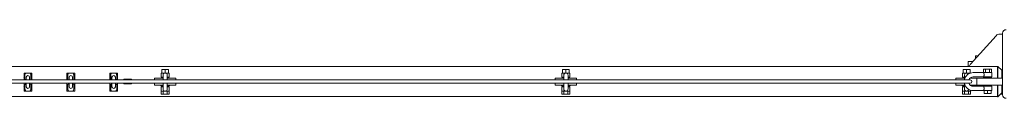
# Model space of a CAD drawing. Units: millimetres. Extents: x -11830 to 11830, y -5852 to 5852.
# Drawn here: x 5064 to 6212, y 5771 to 5851 of the extents above; entities that cross this region are included whole.
import ezdxf

# ---------------------------------------------------------------- set-up
doc = ezdxf.new("R2010")
doc.units = ezdxf.units.MM
doc.header["$LTSCALE"] = 20
doc.layers.add('2d', color=230, linetype='Continuous')

msp = doc.modelspace()

# ---------------------------------------------------------------- linework, layer by layer
at = {"layer": '2d', "lineweight": 0}
for p, q in [((6172.6, 5810.6), (6202.4, 5843.7)), ((6206.9, 5845.7), (6210, 5845.7)), ((6210, 5846.7), (6210, 5774.7)), ((6175.4, 5813.7), (6170, 5813.7)), ((6170, 5807.7), (6170, 5813.7)), ((6181.3, 5820.3), (6178.5, 5820.3)), ((6178.5, 5820.3), (6178.5, 5817.2)), ((3796, 5807.7), (6204, 5807.7)), ((5069.1, 5800.2), (5069.1, 5792.2)), ((5078.1, 5800.2), (5069.1, 5800.2)), ((5078.1, 5800.2), (5078.1, 5792.2)), ((5119.1, 5800.2), (5119.1, 5792.2)), ((5128.1, 5800.2), (5119.1, 5800.2)), ((5128.1, 5800.2), (5128.1, 5792.2)), ((5169.1, 5800.2), (5169.1, 5792.2)), ((5178.1, 5800.2), (5169.1, 5800.2)), ((5178.1, 5800.2), (5178.1, 5792.2)), ((5228.9, 5800.2), (5228.9, 5795.2)), ((5228.9, 5800.2), (5238.4, 5800.2)), ((5237.6, 5804.2), (5229.6, 5804.2)), ((5229.6, 5800.2), (5229.6, 5804.2)), ((5231.1, 5797.7), (5231.1, 5792.2)), ((5233.6, 5800.2), (5233.6, 5804.2)), ((5236.1, 5792.2), (5236.1, 5797.7)), ((5237.6, 5800.2), (5237.6, 5804.2)), ((5238.4, 5800.2), (5238.4, 5795.2)), ((5696.1, 5800.2), (5696.1, 5795.2)), ((5696.1, 5800.2), (5705.6, 5800.2)), ((5704.8, 5804.2), (5696.8, 5804.2)), ((5696.8, 5800.2), (5696.8, 5804.2)), ((5698.3, 5797.7), (5698.3, 5792.2)), ((5700.8, 5800.2), (5700.8, 5804.2)), ((5703.3, 5792.2), (5703.3, 5797.7)), ((5704.8, 5800.2), (5704.8, 5804.2)), ((5705.6, 5800.2), (5705.6, 5795.2)), ((6163.3, 5800.2), (6163.3, 5795.2)), ((6163.3, 5800.2), (6172.6, 5800.2)), ((6172, 5804.2), (6164, 5804.2)), ((6164, 5800.2), (6164, 5804.2)), ((6165.5, 5797.7), (6165.5, 5792.5)), ((6168, 5800.2), (6168, 5804.2)), ((6172, 5800.2), (6172, 5804.2)), ((6175.8, 5800.7), (6197.3, 5800.7)), ((6197.1, 5804.7), (6187.9, 5804.7)), ((6187.9, 5800.7), (6187.9, 5804.7)), ((6190.2, 5800.7), (6190.2, 5804.7)), ((6194.8, 5800.7), (6194.8, 5804.7)), ((6197.1, 5800.7), (6197.1, 5804.7)), ((6197.3, 5800.7), (6197.3, 5795.7)), ((6204, 5808), (6204.5, 5808)), ((6204, 5794.2), (6204, 5808)), ((6204.5, 5808), (6204.5, 5794.2)), ((6209, 5803.5), (6204.5, 5808)), ((6209, 5794.2), (6209, 5803.5)), ((6172.3, 5792.2), (3827.8, 5792.2)), ((3827.8, 5788.2), (6172.3, 5788.2)), ((5069.1, 5795.4), (5069, 5795.2)), ((5069, 5795.2), (5069.1, 5795)), ((5070.1, 5792.7), (5069.1, 5792.7)), ((5069.1, 5779.2), (5069.1, 5788.2)), ((5070.1, 5786.7), (5069.1, 5786.7)), ((5070.1, 5797.3), (5070.1, 5792.7)), ((5070.1, 5786.7), (5070.1, 5782.1)), ((5071.6, 5795.2), (5071.6, 5792.2)), ((5071.6, 5788.2), (5071.6, 5784.2)), ((5075.6, 5792.2), (5075.6, 5795.2)), ((5075.6, 5784.2), (5075.6, 5788.2)), ((5077.1, 5792.7), (5077.1, 5797.3)), ((5078.1, 5792.7), (5077.1, 5792.7)), ((5077.1, 5786.7), (5078.1, 5786.7)), ((5077.1, 5782.1), (5077.1, 5786.7)), ((5078.2, 5795.2), (5078.1, 5795.4)), ((5078.1, 5795), (5078.2, 5795.2)), ((5078.1, 5779.2), (5078.1, 5788.2)), ((5119.1, 5795.4), (5119, 5795.2)), ((5119, 5795.2), (5119.1, 5795)), ((5120.1, 5792.7), (5119.1, 5792.7)), ((5119.1, 5779.2), (5119.1, 5788.2)), ((5120.1, 5786.7), (5119.1, 5786.7)), ((5120.1, 5797.3), (5120.1, 5792.7)), ((5120.1, 5786.7), (5120.1, 5782.1)), ((5121.6, 5795.2), (5121.6, 5792.2)), ((5121.6, 5788.2), (5121.6, 5784.2)), ((5125.6, 5792.2), (5125.6, 5795.2)), ((5125.6, 5784.2), (5125.6, 5788.2)), ((5127.1, 5792.7), (5127.1, 5797.3)), ((5128.1, 5792.7), (5127.1, 5792.7)), ((5127.1, 5786.7), (5128.1, 5786.7)), ((5127.1, 5782.1), (5127.1, 5786.7)), ((5128.2, 5795.2), (5128.1, 5795.4)), ((5128.1, 5795), (5128.2, 5795.2)), ((5128.1, 5779.2), (5128.1, 5788.2)), ((5169.1, 5795.4), (5169, 5795.2)), ((5169, 5795.2), (5169.1, 5795)), ((5170.1, 5792.7), (5169.1, 5792.7)), ((5169.1, 5779.2), (5169.1, 5788.2)), ((5170.1, 5786.7), (5169.1, 5786.7)), ((5170.1, 5797.3), (5170.1, 5792.7)), ((5170.1, 5786.7), (5170.1, 5782.1)), ((5171.6, 5795.2), (5171.6, 5792.2)), ((5171.6, 5788.2), (5171.6, 5784.2)), ((5175.6, 5792.2), (5175.6, 5795.2)), ((5175.6, 5784.2), (5175.6, 5788.2)), ((5177.1, 5792.7), (5177.1, 5797.3)), ((5178.1, 5792.7), (5177.1, 5792.7)), ((5177.1, 5786.7), (5178.1, 5786.7)), ((5177.1, 5782.1), (5177.1, 5786.7)), ((5178.2, 5795.2), (5178.1, 5795.4)), ((5178.1, 5795), (5178.2, 5795.2)), ((5178.1, 5779.2), (5178.1, 5788.2)), ((5185.3, 5792.2), (5185.3, 5793)), ((5194.3, 5793), (5185.3, 5793)), ((5185.3, 5787.5), (5185.3, 5788.2)), ((5194.3, 5787.5), (5185.3, 5787.5)), ((5194.3, 5792.2), (5194.3, 5793)), ((5194.3, 5787.5), (5194.3, 5788.2)), ((5221.1, 5794.2), (5221.1, 5792.2)), ((5221.1, 5794.2), (5231.1, 5794.2)), ((5221.1, 5788.2), (5221.1, 5786.2)), ((5221.1, 5786.2), (5231.1, 5786.2)), ((5228.6, 5786.2), (5228.6, 5785.2)), ((5228.9, 5795.2), (5231.1, 5795.2)), ((5231.1, 5788.2), (5231.1, 5781.7)), ((5236.1, 5795.2), (5238.4, 5795.2)), ((5236.1, 5794.2), (5246.1, 5794.2)), ((5236.1, 5781.7), (5236.1, 5788.2)), ((5236.1, 5786.2), (5246.1, 5786.2)), ((5238.6, 5786.2), (5238.6, 5785.2)), ((5246.1, 5794.2), (5246.1, 5792.2)), ((5246.1, 5788.2), (5246.1, 5786.2)), ((5688.3, 5794.2), (5688.3, 5792.2)), ((5688.3, 5794.2), (5698.3, 5794.2)), ((5688.3, 5788.2), (5688.3, 5786.2)), ((5688.3, 5786.2), (5698.3, 5786.2)), ((5695.8, 5786.2), (5695.8, 5785.2)), ((5696.1, 5795.2), (5698.3, 5795.2)), ((5698.3, 5788.2), (5698.3, 5781.7)), ((5703.3, 5795.2), (5705.6, 5795.2)), ((5703.3, 5794.2), (5713.3, 5794.2)), ((5703.3, 5781.7), (5703.3, 5788.2)), ((5703.3, 5786.2), (5713.3, 5786.2)), ((5705.8, 5786.2), (5705.8, 5785.2)), ((5713.3, 5794.2), (5713.3, 5792.2)), ((5713.3, 5788.2), (5713.3, 5786.2)), ((6155.5, 5794.2), (6155.5, 5792.2)), ((6155.5, 5794.2), (6165.5, 5794.2)), ((6155.5, 5788.2), (6155.5, 5786.2)), ((6155.5, 5786.2), (6165.5, 5786.2)), ((6163, 5786.2), (6163, 5785.2)), ((6163.3, 5795.2), (6165.5, 5795.2)), ((6165.5, 5787.9), (6165.5, 5781.7)), ((6172, 5794.2), (6210, 5794.2)), ((6172, 5786.2), (6210, 5786.2)), ((6173, 5786.2), (6173, 5785.5)), ((6175.8, 5795.7), (6197.3, 5795.7)), ((6180, 5794.2), (6180, 5786.2)), ((6187.5, 5794.7), (6197.5, 5794.7)), ((6187.5, 5794.7), (6187.5, 5794.2)), ((6187.5, 5786.2), (6187.5, 5785.7)), ((6190, 5795.7), (6190, 5794.7)), ((6195, 5795.7), (6195, 5794.7)), ((6197.5, 5794.7), (6197.5, 5794.2)), ((6197.5, 5786.2), (6197.5, 5785.7)), ((6204, 5786.2), (6204, 5772.5)), ((6204.5, 5772.5), (6204.5, 5786.2)), ((6209, 5786.2), (6209, 5777)), ((5069.1, 5784.4), (5069, 5784.2)), ((5069, 5784.2), (5069.1, 5784)), ((5078.1, 5779.2), (5069.1, 5779.2)), ((5078.2, 5784.2), (5078.1, 5784.4)), ((5078.1, 5784), (5078.2, 5784.2)), ((5119.1, 5784.4), (5119, 5784.2)), ((5119, 5784.2), (5119.1, 5784)), ((5128.1, 5779.2), (5119.1, 5779.2)), ((5128.2, 5784.2), (5128.1, 5784.4)), ((5128.1, 5784), (5128.2, 5784.2)), ((5169.1, 5784.4), (5169, 5784.2)), ((5169, 5784.2), (5169.1, 5784)), ((5178.1, 5779.2), (5169.1, 5779.2)), ((5178.2, 5784.2), (5178.1, 5784.4)), ((5178.1, 5784), (5178.2, 5784.2)), ((5231.1, 5785.2), (5228.6, 5785.2)), ((5228.9, 5779.2), (5228.9, 5784.2)), ((5228.9, 5784.2), (5231.1, 5784.2)), ((5228.9, 5779.2), (5238.4, 5779.2)), ((5229, 5775.7), (5229, 5779.2)), ((5238.2, 5775.7), (5229, 5775.7)), ((5231.3, 5775.7), (5231.3, 5779.2)), ((5235.9, 5775.7), (5235.9, 5779.2)), ((5238.6, 5785.2), (5236.1, 5785.2)), ((5236.1, 5784.2), (5238.4, 5784.2)), ((5238.2, 5775.7), (5238.2, 5779.2)), ((5238.4, 5779.2), (5238.4, 5784.2)), ((5698.3, 5785.2), (5695.8, 5785.2)), ((5696.1, 5779.2), (5696.1, 5784.2)), ((5696.1, 5784.2), (5698.3, 5784.2)), ((5696.1, 5779.2), (5705.6, 5779.2)), ((5696.2, 5775.7), (5696.2, 5779.2)), ((5705.4, 5775.7), (5696.2, 5775.7)), ((5698.5, 5775.7), (5698.5, 5779.2)), ((5703.1, 5775.7), (5703.1, 5779.2)), ((5705.8, 5785.2), (5703.3, 5785.2)), ((5703.3, 5784.2), (5705.6, 5784.2)), ((5705.4, 5775.7), (5705.4, 5779.2)), ((5705.6, 5779.2), (5705.6, 5784.2)), ((6165.5, 5785.2), (6163, 5785.2)), ((6163.3, 5779.2), (6163.3, 5784.2)), ((6163.3, 5784.2), (6165.5, 5784.2)), ((6163.3, 5779.2), (6172.8, 5779.2)), ((6163.4, 5775.7), (6163.4, 5779.2)), ((6172.6, 5775.7), (6163.4, 5775.7)), ((6165.7, 5775.7), (6165.7, 5779.2)), ((6170.3, 5775.7), (6170.3, 5779.2)), ((6172.6, 5775.7), (6172.6, 5779.2)), ((6172.8, 5779.2), (6172.8, 5780.2)), ((6175.8, 5784.7), (6197.3, 5784.7)), ((6175.8, 5779.7), (6197.3, 5779.7)), ((6197.5, 5785.7), (6187.5, 5785.7)), ((6188.5, 5776.2), (6188.5, 5779.7)), ((6196.5, 5776.2), (6188.5, 5776.2)), ((6190, 5785.7), (6190, 5784.7)), ((6192.5, 5776.2), (6192.5, 5779.7)), ((6195, 5785.7), (6195, 5784.7)), ((6196.5, 5776.2), (6196.5, 5779.7)), ((6197.3, 5779.7), (6197.3, 5784.7)), ((6204.5, 5772.5), (6209, 5777)), ((6210, 5775.7), (6207.8, 5775.7)), ((6204, 5772.7), (3796, 5772.7)), ((6204, 5772.5), (6204.5, 5772.5))]:
    msp.add_line(p, q, dxfattribs=at)
for centre, radius, start, end in [((6206.9, 5839.7), 6, 90, 138), ((6214, 5846.7), 4, 90, 180), ((6180, 5803.9), 10, 138, 157.4268), ((5233.6, 5797.7), 2.5, 0, 180), ((5700.8, 5797.7), 2.5, 0, 180), ((6175.8, 5790.2), 10.5, 90, 168.9736), ((6168, 5797.7), 2.5, 32.581, 180), ((5073.6, 5795.2), 2, 0, 180), ((5123.6, 5795.2), 2, 0, 180), ((5173.6, 5795.2), 2, 0, 180), ((6175.8, 5790.2), 10.5, 190.9347, 270), ((6175.8, 5790.2), 5.5, 90, 158.584), ((6175.8, 5790.2), 5.5, 201.2315, 270), ((6172.3, 5790.2), 2, 270, 90), ((5073.6, 5784.2), 2, 180, 0), ((5123.6, 5784.2), 2, 180, 0), ((5173.6, 5784.2), 2, 180, 0), ((5233.6, 5781.7), 2.5, 180, 360), ((5700.8, 5781.7), 2.5, 180, 360), ((6168, 5781.7), 2.5, 180, 346.9619), ((6214, 5774.7), 4, 180, 270)]:
    msp.add_arc(centre, radius, start, end, dxfattribs=at)
for points, knots in [([(5070.1, 5797.3), (5070.1, 5797.9), (5070.1, 5798.5), (5070.4, 5799.2), (5070.5, 5799.4), (5070.7, 5799.9), (5070.9, 5800.1), (5071.1, 5800.2)], [0, 0, 0, 0, 0.001980947, 0.001980947, 0.002971421, 0.002971421, 0.003961894, 0.003961894, 0.003961894, 0.003961894]), ([(5076.1, 5800.2), (5076.3, 5800.1), (5076.5, 5799.9), (5076.7, 5799.4), (5076.8, 5799.2), (5077, 5798.7), (5077, 5798.5), (5077.1, 5797.9), (5077.1, 5797.6), (5077.1, 5797.3)], [0, 0, 0, 0, 0.000993028, 0.000993028, 0.001986056, 0.001986056, 0.002979084, 0.002979084, 0.003972112, 0.003972112, 0.003972112, 0.003972112]), ([(5120.1, 5797.3), (5120.1, 5797.9), (5120.1, 5798.5), (5120.4, 5799.2), (5120.5, 5799.4), (5120.7, 5799.9), (5120.9, 5800.1), (5121.1, 5800.2)], [0, 0, 0, 0, 0.001980947, 0.001980947, 0.002971421, 0.002971421, 0.003961894, 0.003961894, 0.003961894, 0.003961894]), ([(5126.1, 5800.2), (5126.3, 5800.1), (5126.5, 5799.9), (5126.7, 5799.4), (5126.8, 5799.2), (5127, 5798.7), (5127, 5798.5), (5127.1, 5797.9), (5127.1, 5797.6), (5127.1, 5797.3)], [0, 0, 0, 0, 0.000993028, 0.000993028, 0.001986056, 0.001986056, 0.002979084, 0.002979084, 0.003972112, 0.003972112, 0.003972112, 0.003972112]), ([(5170.1, 5797.3), (5170.1, 5797.9), (5170.1, 5798.5), (5170.4, 5799.2), (5170.5, 5799.4), (5170.7, 5799.9), (5170.9, 5800.1), (5171.1, 5800.2)], [0, 0, 0, 0, 0.001980947, 0.001980947, 0.002971421, 0.002971421, 0.003961894, 0.003961894, 0.003961894, 0.003961894]), ([(5176.1, 5800.2), (5176.3, 5800.1), (5176.5, 5799.9), (5176.7, 5799.4), (5176.8, 5799.2), (5177, 5798.7), (5177, 5798.5), (5177.1, 5797.9), (5177.1, 5797.6), (5177.1, 5797.3)], [0, 0, 0, 0, 0.000993028, 0.000993028, 0.001986056, 0.001986056, 0.002979084, 0.002979084, 0.003972112, 0.003972112, 0.003972112, 0.003972112]), ([(6187.8, 5800.7), (6187.8, 5800.7), (6187.8, 5800.7), (6187.8, 5800.7), (6187.8, 5800.6), (6187.8, 5800.6)], [0.0119462611, 0.0119462611, 0.0119462611, 0.0119462611, 0.0124428432, 0.0124428432, 0.0125822275, 0.0125822275, 0.0125822275, 0.0125822275]), ([(6187.8, 5800.7), (6187.8, 5800.7), (6187.8, 5800.7), (6187.8, 5800.7), (6187.8, 5800.6), (6187.8, 5800.6)], [0.0119462611, 0.0119462611, 0.0119462611, 0.0119462611, 0.0124428432, 0.0124428432, 0.0125822275, 0.0125822275, 0.0125822275, 0.0125822275]), ([(6187.8, 5800.7), (6187.8, 5800.7), (6187.8, 5800.7), (6187.8, 5800.7), (6187.8, 5800.6), (6187.8, 5800.6)], [0.0119462611, 0.0119462611, 0.0119462611, 0.0119462611, 0.0124428432, 0.0124428432, 0.0125822275, 0.0125822275, 0.0125822275, 0.0125822275]), ([(6187.8, 5800.7), (6187.8, 5800.7), (6187.8, 5800.7), (6187.8, 5800.6), (6187.8, 5800.6), (6187.9, 5800.5), (6187.9, 5800.4), (6188, 5800.2), (6188, 5800.1), (6188.1, 5799.9), (6188.2, 5799.7), (6188.3, 5799.5), (6188.3, 5799.3), (6188.4, 5799), (6188.4, 5798.9), (6188.5, 5798.6), (6188.5, 5798.4), (6188.5, 5798.2)], [0.011946261, 0.011946261, 0.011946261, 0.011946261, 0.012442843, 0.012442843, 0.012939425, 0.012939425, 0.013436007, 0.013436007, 0.013932589, 0.013932589, 0.014429171, 0.014429171, 0.014925754, 0.014925754, 0.015422336, 0.015422336, 0.015918918, 0.015918918, 0.015918918, 0.015918918]), ([(6187.8, 5800.7), (6187.8, 5800.7), (6187.8, 5800.7), (6187.8, 5800.7), (6187.8, 5800.6), (6187.8, 5800.6)], [0.0119462611, 0.0119462611, 0.0119462611, 0.0119462611, 0.0124428432, 0.0124428432, 0.0125822275, 0.0125822275, 0.0125822275, 0.0125822275]), ([(6188.5, 5798.2), (6188.5, 5798), (6188.5, 5797.9), (6188.4, 5797.6), (6188.4, 5797.4), (6188.3, 5796.9), (6188.2, 5796.7), (6188, 5796.3), (6188, 5796.2), (6187.9, 5796.1), (6187.9, 5796), (6187.8, 5795.8), (6187.8, 5795.8), (6187.8, 5795.7), (6187.8, 5795.7), (6187.8, 5795.7)], [0, 0, 0, 0, 0.000498222, 0.000498222, 0.000996443, 0.000996443, 0.001992887, 0.001992887, 0.002491108, 0.002491108, 0.00298933, 0.00298933, 0.003487552, 0.003487552, 0.003985773, 0.003985773, 0.003985773, 0.003985773]), ([(6188.5, 5798.2), (6188.5, 5798), (6188.5, 5797.9), (6188.4, 5797.7), (6188.4, 5797.6), (6188.4, 5797.6)], [0, 0, 0, 0, 0.0004982217, 0.0004982217, 0.0006404921, 0.0006404921, 0.0006404921, 0.0006404921]), ([(6188.5, 5798.2), (6188.5, 5798), (6188.5, 5797.9), (6188.4, 5797.7), (6188.4, 5797.6), (6188.4, 5797.6)], [0, 0, 0, 0, 0.0004982217, 0.0004982217, 0.0006404921, 0.0006404921, 0.0006404921, 0.0006404921]), ([(6188.5, 5798.2), (6188.5, 5798), (6188.5, 5797.9), (6188.4, 5797.7), (6188.4, 5797.6), (6188.4, 5797.6)], [0, 0, 0, 0, 0.0004982217, 0.0004982217, 0.0006404921, 0.0006404921, 0.0006404921, 0.0006404921]), ([(6188.5, 5798.2), (6188.5, 5798), (6188.5, 5797.9), (6188.4, 5797.7), (6188.4, 5797.6), (6188.4, 5797.6)], [0, 0, 0, 0, 0.0004982217, 0.0004982217, 0.0006404921, 0.0006404921, 0.0006404921, 0.0006404921]), ([(5070.8, 5792.2), (5070.8, 5792.3), (5070.7, 5792.3), (5070.6, 5792.5), (5070.5, 5792.5), (5070.4, 5792.6), (5070.4, 5792.6), (5070.2, 5792.7), (5070.2, 5792.7), (5070.1, 5792.7)], [0.004049191, 0.004049191, 0.004049191, 0.004049191, 0.004464802, 0.004464802, 0.004837855, 0.004837855, 0.005210908, 0.005210908, 0.005957014, 0.005957014, 0.005957014, 0.005957014]), ([(5070.1, 5786.7), (5070.2, 5786.7), (5070.2, 5786.8), (5070.4, 5786.8), (5070.4, 5786.9), (5070.5, 5787), (5070.6, 5787), (5070.7, 5787.1), (5070.9, 5787.3), (5071.2, 5787.5), (5071.3, 5787.6), (5071.5, 5787.8), (5071.6, 5787.9), (5071.6, 5787.9)], [0, 0, 0, 0, 0.000742002, 0.000742002, 0.001113004, 0.001113004, 0.001484005, 0.001484005, 0.002226007, 0.002226007, 0.00296801, 0.00296801, 0.003131013, 0.003131013, 0.003131013, 0.003131013]), ([(5075.6, 5787.9), (5075.6, 5787.9), (5075.7, 5787.8), (5075.9, 5787.6), (5076, 5787.5), (5076.3, 5787.3), (5076.5, 5787.1), (5076.6, 5787), (5076.7, 5787), (5076.8, 5786.9), (5076.8, 5786.8), (5077, 5786.8), (5077, 5786.7), (5077.1, 5786.7)], [0.002808651, 0.002808651, 0.002808651, 0.002808651, 0.002972591, 0.002972591, 0.003718697, 0.003718697, 0.004464802, 0.004464802, 0.004837855, 0.004837855, 0.005210908, 0.005210908, 0.005957014, 0.005957014, 0.005957014, 0.005957014]), ([(5077.1, 5792.7), (5077, 5792.7), (5077, 5792.7), (5076.8, 5792.6), (5076.8, 5792.6), (5076.7, 5792.5), (5076.6, 5792.5), (5076.5, 5792.3), (5076.4, 5792.3), (5076.4, 5792.2)], [0, 0, 0, 0, 0.000742002, 0.000742002, 0.001113004, 0.001113004, 0.001484005, 0.001484005, 0.00189731, 0.00189731, 0.00189731, 0.00189731]), ([(5120.8, 5792.2), (5120.8, 5792.3), (5120.7, 5792.3), (5120.6, 5792.5), (5120.5, 5792.5), (5120.4, 5792.6), (5120.4, 5792.6), (5120.2, 5792.7), (5120.2, 5792.7), (5120.1, 5792.7)], [0.004049191, 0.004049191, 0.004049191, 0.004049191, 0.004464802, 0.004464802, 0.004837855, 0.004837855, 0.005210908, 0.005210908, 0.005957014, 0.005957014, 0.005957014, 0.005957014]), ([(5120.1, 5786.7), (5120.2, 5786.7), (5120.2, 5786.8), (5120.4, 5786.8), (5120.4, 5786.9), (5120.5, 5787), (5120.6, 5787), (5120.7, 5787.1), (5120.9, 5787.3), (5121.2, 5787.5), (5121.3, 5787.6), (5121.5, 5787.8), (5121.6, 5787.9), (5121.6, 5787.9)], [0, 0, 0, 0, 0.000742002, 0.000742002, 0.001113004, 0.001113004, 0.001484005, 0.001484005, 0.002226007, 0.002226007, 0.00296801, 0.00296801, 0.003131013, 0.003131013, 0.003131013, 0.003131013]), ([(5125.6, 5787.9), (5125.6, 5787.9), (5125.7, 5787.8), (5125.9, 5787.6), (5126, 5787.5), (5126.3, 5787.3), (5126.5, 5787.1), (5126.6, 5787), (5126.7, 5787), (5126.8, 5786.9), (5126.8, 5786.8), (5127, 5786.8), (5127, 5786.7), (5127.1, 5786.7)], [0.002808651, 0.002808651, 0.002808651, 0.002808651, 0.002972591, 0.002972591, 0.003718697, 0.003718697, 0.004464802, 0.004464802, 0.004837855, 0.004837855, 0.005210908, 0.005210908, 0.005957014, 0.005957014, 0.005957014, 0.005957014]), ([(5127.1, 5792.7), (5127, 5792.7), (5127, 5792.7), (5126.8, 5792.6), (5126.8, 5792.6), (5126.7, 5792.5), (5126.6, 5792.5), (5126.5, 5792.3), (5126.4, 5792.3), (5126.4, 5792.2)], [0, 0, 0, 0, 0.000742002, 0.000742002, 0.001113004, 0.001113004, 0.001484005, 0.001484005, 0.00189731, 0.00189731, 0.00189731, 0.00189731]), ([(5170.8, 5792.2), (5170.8, 5792.3), (5170.7, 5792.3), (5170.6, 5792.5), (5170.5, 5792.5), (5170.4, 5792.6), (5170.4, 5792.6), (5170.2, 5792.7), (5170.2, 5792.7), (5170.1, 5792.7)], [0.004049191, 0.004049191, 0.004049191, 0.004049191, 0.004464802, 0.004464802, 0.004837855, 0.004837855, 0.005210908, 0.005210908, 0.005957014, 0.005957014, 0.005957014, 0.005957014]), ([(5170.1, 5786.7), (5170.2, 5786.7), (5170.2, 5786.8), (5170.4, 5786.8), (5170.4, 5786.9), (5170.5, 5787), (5170.6, 5787), (5170.7, 5787.1), (5170.9, 5787.3), (5171.2, 5787.5), (5171.3, 5787.6), (5171.5, 5787.8), (5171.6, 5787.9), (5171.6, 5787.9)], [0, 0, 0, 0, 0.000742002, 0.000742002, 0.001113004, 0.001113004, 0.001484005, 0.001484005, 0.002226007, 0.002226007, 0.00296801, 0.00296801, 0.003131013, 0.003131013, 0.003131013, 0.003131013]), ([(5175.6, 5787.9), (5175.6, 5787.9), (5175.7, 5787.8), (5175.9, 5787.6), (5176, 5787.5), (5176.3, 5787.3), (5176.5, 5787.1), (5176.6, 5787), (5176.7, 5787), (5176.8, 5786.9), (5176.8, 5786.8), (5177, 5786.8), (5177, 5786.7), (5177.1, 5786.7)], [0.002808651, 0.002808651, 0.002808651, 0.002808651, 0.002972591, 0.002972591, 0.003718697, 0.003718697, 0.004464802, 0.004464802, 0.004837855, 0.004837855, 0.005210908, 0.005210908, 0.005957014, 0.005957014, 0.005957014, 0.005957014]), ([(5177.1, 5792.7), (5177, 5792.7), (5177, 5792.7), (5176.8, 5792.6), (5176.8, 5792.6), (5176.7, 5792.5), (5176.6, 5792.5), (5176.5, 5792.3), (5176.4, 5792.3), (5176.4, 5792.2)], [0, 0, 0, 0, 0.000742002, 0.000742002, 0.001113004, 0.001113004, 0.001484005, 0.001484005, 0.00189731, 0.00189731, 0.00189731, 0.00189731]), ([(5071.1, 5779.2), (5070.9, 5779.4), (5070.7, 5779.6), (5070.5, 5780), (5070.4, 5780.2), (5070.2, 5780.7), (5070.2, 5781), (5070.1, 5781.5), (5070.1, 5781.8), (5070.1, 5782.1)], [0, 0, 0, 0, 0.000993028, 0.000993028, 0.001986056, 0.001986056, 0.002979084, 0.002979084, 0.003972112, 0.003972112, 0.003972112, 0.003972112]), ([(5077.1, 5782.1), (5077.1, 5781.5), (5077.1, 5781), (5076.8, 5780.3), (5076.7, 5780), (5076.5, 5779.6), (5076.3, 5779.4), (5076.1, 5779.2)], [0, 0, 0, 0, 0.001980947, 0.001980947, 0.002971421, 0.002971421, 0.003961894, 0.003961894, 0.003961894, 0.003961894]), ([(5121.1, 5779.2), (5120.9, 5779.4), (5120.7, 5779.6), (5120.5, 5780), (5120.4, 5780.2), (5120.2, 5780.7), (5120.2, 5781), (5120.1, 5781.5), (5120.1, 5781.8), (5120.1, 5782.1)], [0, 0, 0, 0, 0.000993028, 0.000993028, 0.001986056, 0.001986056, 0.002979084, 0.002979084, 0.003972112, 0.003972112, 0.003972112, 0.003972112]), ([(5127.1, 5782.1), (5127.1, 5781.5), (5127.1, 5781), (5126.8, 5780.3), (5126.7, 5780), (5126.5, 5779.6), (5126.3, 5779.4), (5126.1, 5779.2)], [0, 0, 0, 0, 0.001980947, 0.001980947, 0.002971421, 0.002971421, 0.003961894, 0.003961894, 0.003961894, 0.003961894]), ([(5171.1, 5779.2), (5170.9, 5779.4), (5170.7, 5779.6), (5170.5, 5780), (5170.4, 5780.2), (5170.2, 5780.7), (5170.2, 5781), (5170.1, 5781.5), (5170.1, 5781.8), (5170.1, 5782.1)], [0, 0, 0, 0, 0.000993028, 0.000993028, 0.001986056, 0.001986056, 0.002979084, 0.002979084, 0.003972112, 0.003972112, 0.003972112, 0.003972112]), ([(5177.1, 5782.1), (5177.1, 5781.5), (5177.1, 5781), (5176.8, 5780.3), (5176.7, 5780), (5176.5, 5779.6), (5176.3, 5779.4), (5176.1, 5779.2)], [0, 0, 0, 0, 0.001980947, 0.001980947, 0.002971421, 0.002971421, 0.003961894, 0.003961894, 0.003961894, 0.003961894]), ([(6187.8, 5784.7), (6187.8, 5784.7), (6187.8, 5784.7), (6187.8, 5784.6), (6187.8, 5784.6), (6187.9, 5784.5), (6187.9, 5784.4), (6188, 5784.2), (6188, 5784.1), (6188.1, 5783.9), (6188.2, 5783.7), (6188.3, 5783.5), (6188.3, 5783.3), (6188.4, 5783), (6188.4, 5782.9), (6188.5, 5782.5), (6188.5, 5782.4), (6188.5, 5782.1), (6188.5, 5781.9), (6188.4, 5781.6), (6188.4, 5781.4), (6188.3, 5781.1), (6188.3, 5781), (6188.2, 5780.7), (6188.1, 5780.6), (6188, 5780.3), (6188, 5780.2), (6187.9, 5780.1), (6187.9, 5780), (6187.8, 5779.8), (6187.8, 5779.8), (6187.8, 5779.7), (6187.8, 5779.7), (6187.8, 5779.7)], [0.007969196, 0.007969196, 0.007969196, 0.007969196, 0.008466224, 0.008466224, 0.008963252, 0.008963252, 0.00946028, 0.00946028, 0.009957309, 0.009957309, 0.010454337, 0.010454337, 0.010951365, 0.010951365, 0.011448393, 0.011448393, 0.011945421, 0.011945421, 0.012442449, 0.012442449, 0.012939477, 0.012939477, 0.013436505, 0.013436505, 0.013933533, 0.013933533, 0.014430561, 0.014430561, 0.01492759, 0.01492759, 0.015424618, 0.015424618, 0.015921646, 0.015921646, 0.015921646, 0.015921646]), ([(6187.8, 5784.6), (6187.8, 5784.6), (6187.8, 5784.6), (6187.9, 5784.5), (6187.9, 5784.4), (6187.9, 5784.4)], [0.008698991, 0.008698991, 0.008698991, 0.008698991, 0.0089632523, 0.0089632523, 0.0093279889, 0.0093279889, 0.0093279889, 0.0093279889]), ([(6187.8, 5784.6), (6187.8, 5784.6), (6187.8, 5784.6), (6187.9, 5784.5), (6187.9, 5784.4), (6187.9, 5784.4)], [0.008698991, 0.008698991, 0.008698991, 0.008698991, 0.0089632523, 0.0089632523, 0.0093279889, 0.0093279889, 0.0093279889, 0.0093279889]), ([(6187.8, 5784.6), (6187.8, 5784.6), (6187.8, 5784.6), (6187.9, 5784.5), (6187.9, 5784.4), (6187.9, 5784.4)], [0.008698991, 0.008698991, 0.008698991, 0.008698991, 0.0089632523, 0.0089632523, 0.0093279889, 0.0093279889, 0.0093279889, 0.0093279889]), ([(6187.8, 5784.6), (6187.8, 5784.6), (6187.8, 5784.6), (6187.9, 5784.5), (6187.9, 5784.4), (6187.9, 5784.4)], [0.008698991, 0.008698991, 0.008698991, 0.008698991, 0.0089632523, 0.0089632523, 0.0093279889, 0.0093279889, 0.0093279889, 0.0093279889]), ([(6188, 5784.3), (6188, 5784.3), (6188, 5784.3), (6188, 5784.2), (6188, 5784.1), (6188.1, 5784), (6188.1, 5783.9), (6188.1, 5783.9)], [0.0094200106, 0.0094200106, 0.0094200106, 0.0094200106, 0.0094602804, 0.0094602804, 0.0099573085, 0.0099573085, 0.0100885356, 0.0100885356, 0.0100885356, 0.0100885356]), ([(6188, 5784.3), (6188, 5784.3), (6188, 5784.3), (6188, 5784.2), (6188, 5784.1), (6188.1, 5784), (6188.1, 5783.9), (6188.1, 5783.9)], [0.0094200106, 0.0094200106, 0.0094200106, 0.0094200106, 0.0094602804, 0.0094602804, 0.0099573085, 0.0099573085, 0.0100885356, 0.0100885356, 0.0100885356, 0.0100885356]), ([(6188, 5784.3), (6188, 5784.3), (6188, 5784.3), (6188, 5784.2), (6188, 5784.1), (6188.1, 5784), (6188.1, 5783.9), (6188.1, 5783.9)], [0.0094200106, 0.0094200106, 0.0094200106, 0.0094200106, 0.0094602804, 0.0094602804, 0.0099573085, 0.0099573085, 0.0100885356, 0.0100885356, 0.0100885356, 0.0100885356]), ([(6188, 5784.3), (6188, 5784.3), (6188, 5784.3), (6188, 5784.2), (6188, 5784.1), (6188.1, 5784), (6188.1, 5783.9), (6188.1, 5783.9)], [0.0094200106, 0.0094200106, 0.0094200106, 0.0094200106, 0.0094602804, 0.0094602804, 0.0099573085, 0.0099573085, 0.0100885356, 0.0100885356, 0.0100885356, 0.0100885356]), ([(6188.4, 5781.6), (6188.4, 5781.5), (6188.4, 5781.4), (6188.3, 5781.1), (6188.3, 5781), (6188.2, 5780.7), (6188.1, 5780.6), (6188.1, 5780.4), (6188.1, 5780.4), (6188.1, 5780.4)], [0.01258809, 0.01258809, 0.01258809, 0.01258809, 0.012939477, 0.012939477, 0.013436505, 0.013436505, 0.013933533, 0.013933533, 0.013994904, 0.013994904, 0.013994904, 0.013994904]), ([(6188.4, 5781.6), (6188.4, 5781.5), (6188.4, 5781.4), (6188.3, 5781.1), (6188.3, 5781), (6188.2, 5780.7), (6188.1, 5780.6), (6188.1, 5780.4), (6188.1, 5780.4), (6188.1, 5780.4)], [0.01258809, 0.01258809, 0.01258809, 0.01258809, 0.012939477, 0.012939477, 0.013436505, 0.013436505, 0.013933533, 0.013933533, 0.013994904, 0.013994904, 0.013994904, 0.013994904]), ([(6188.4, 5781.6), (6188.4, 5781.5), (6188.4, 5781.4), (6188.3, 5781.1), (6188.3, 5781), (6188.2, 5780.7), (6188.1, 5780.6), (6188.1, 5780.4), (6188.1, 5780.4), (6188.1, 5780.4)], [0.01258809, 0.01258809, 0.01258809, 0.01258809, 0.012939477, 0.012939477, 0.013436505, 0.013436505, 0.013933533, 0.013933533, 0.013994904, 0.013994904, 0.013994904, 0.013994904]), ([(6188.4, 5781.6), (6188.4, 5781.5), (6188.4, 5781.4), (6188.3, 5781.1), (6188.3, 5781), (6188.2, 5780.7), (6188.1, 5780.6), (6188.1, 5780.4), (6188.1, 5780.4), (6188.1, 5780.4)], [0.01258809, 0.01258809, 0.01258809, 0.01258809, 0.012939477, 0.012939477, 0.013436505, 0.013436505, 0.013933533, 0.013933533, 0.013994904, 0.013994904, 0.013994904, 0.013994904]), ([(6188.2, 5783.8), (6188.2, 5783.7), (6188.2, 5783.7), (6188.3, 5783.5), (6188.3, 5783.3), (6188.4, 5783.1), (6188.4, 5783.1), (6188.4, 5783)], [0.010269925, 0.010269925, 0.010269925, 0.010269925, 0.0104543366, 0.0104543366, 0.0109513647, 0.0109513647, 0.0111018822, 0.0111018822, 0.0111018822, 0.0111018822]), ([(6188.2, 5783.8), (6188.2, 5783.7), (6188.2, 5783.7), (6188.3, 5783.5), (6188.3, 5783.3), (6188.4, 5783.1), (6188.4, 5783.1), (6188.4, 5783)], [0.010269925, 0.010269925, 0.010269925, 0.010269925, 0.0104543366, 0.0104543366, 0.0109513647, 0.0109513647, 0.0111018822, 0.0111018822, 0.0111018822, 0.0111018822]), ([(6188.2, 5783.8), (6188.2, 5783.7), (6188.2, 5783.7), (6188.3, 5783.5), (6188.3, 5783.3), (6188.4, 5783.1), (6188.4, 5783.1), (6188.4, 5783)], [0.010269925, 0.010269925, 0.010269925, 0.010269925, 0.0104543366, 0.0104543366, 0.0109513647, 0.0109513647, 0.0111018822, 0.0111018822, 0.0111018822, 0.0111018822]), ([(6188.2, 5783.8), (6188.2, 5783.7), (6188.2, 5783.7), (6188.3, 5783.5), (6188.3, 5783.3), (6188.4, 5783.1), (6188.4, 5783.1), (6188.4, 5783)], [0.010269925, 0.010269925, 0.010269925, 0.010269925, 0.0104543366, 0.0104543366, 0.0109513647, 0.0109513647, 0.0111018822, 0.0111018822, 0.0111018822, 0.0111018822]), ([(6188.5, 5782.3), (6188.5, 5782.3), (6188.5, 5782.2), (6188.5, 5782.1), (6188.5, 5781.9), (6188.4, 5781.7), (6188.4, 5781.7), (6188.4, 5781.7)], [0.0118659415, 0.0118659415, 0.0118659415, 0.0118659415, 0.011945421, 0.011945421, 0.0124424491, 0.0124424491, 0.0124927693, 0.0124927693, 0.0124927693, 0.0124927693]), ([(6188.5, 5782.3), (6188.5, 5782.3), (6188.5, 5782.2), (6188.5, 5782.1), (6188.5, 5781.9), (6188.4, 5781.7), (6188.4, 5781.7), (6188.4, 5781.7)], [0.0118659415, 0.0118659415, 0.0118659415, 0.0118659415, 0.011945421, 0.011945421, 0.0124424491, 0.0124424491, 0.0124927693, 0.0124927693, 0.0124927693, 0.0124927693]), ([(6188.5, 5782.3), (6188.5, 5782.3), (6188.5, 5782.2), (6188.5, 5782.1), (6188.5, 5781.9), (6188.4, 5781.7), (6188.4, 5781.7), (6188.4, 5781.7)], [0.0118659415, 0.0118659415, 0.0118659415, 0.0118659415, 0.011945421, 0.011945421, 0.0124424491, 0.0124424491, 0.0124927693, 0.0124927693, 0.0124927693, 0.0124927693]), ([(6188.5, 5782.3), (6188.5, 5782.3), (6188.5, 5782.2), (6188.5, 5782.1), (6188.5, 5781.9), (6188.4, 5781.7), (6188.4, 5781.7), (6188.4, 5781.7)], [0.0118659415, 0.0118659415, 0.0118659415, 0.0118659415, 0.011945421, 0.011945421, 0.0124424491, 0.0124424491, 0.0124927693, 0.0124927693, 0.0124927693, 0.0124927693])]:
    msp.add_open_spline(points, degree=3, knots=knots, dxfattribs=at)
msp.add_open_spline([(6188.4, 5797.5), (6188.4, 5797.5), (6188.4, 5797.5), (6188.4, 5797.5)], degree=3, dxfattribs=at)
msp.add_open_spline([(6188.4, 5797.5), (6188.4, 5797.5), (6188.4, 5797.5), (6188.4, 5797.5)], degree=3, dxfattribs=at)
msp.add_open_spline([(6188.4, 5797.5), (6188.4, 5797.5), (6188.4, 5797.5), (6188.4, 5797.5)], degree=3, dxfattribs=at)
msp.add_open_spline([(6188.4, 5797.5), (6188.4, 5797.5), (6188.4, 5797.5), (6188.4, 5797.5)], degree=3, dxfattribs=at)

doc.saveas('drawing.dxf')
